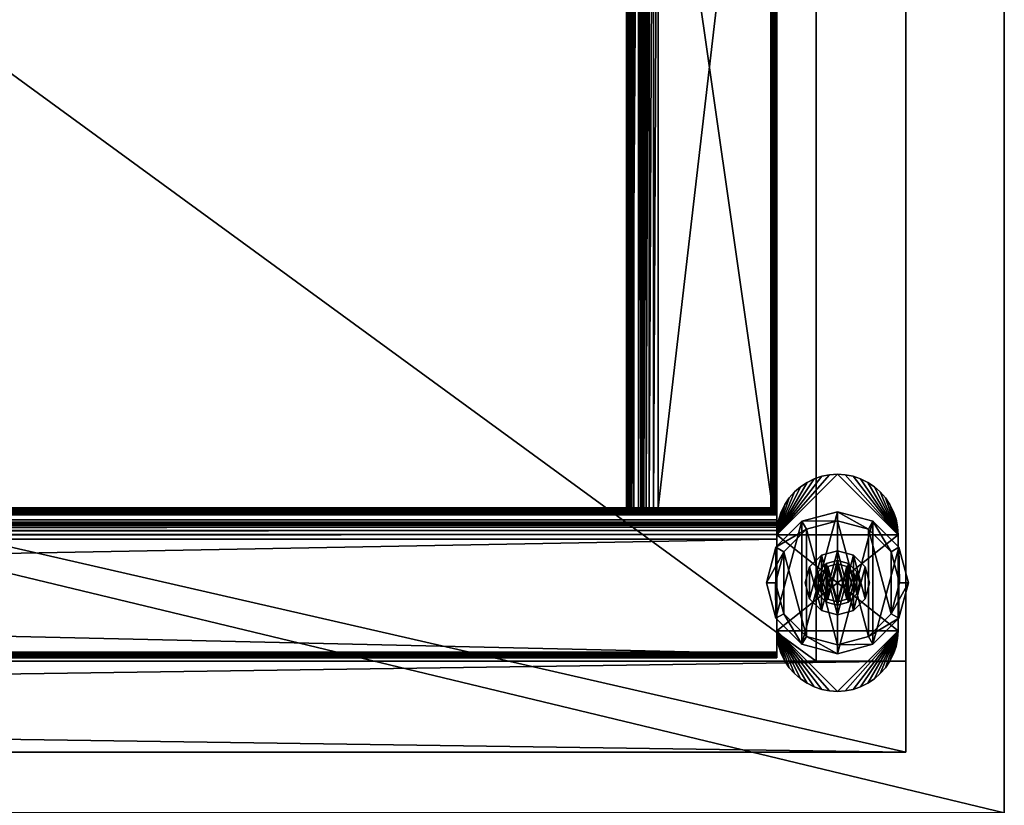
# Model space of a CAD drawing. Units: inches. Extents: x -426 to 158, y -152 to 85.
# Drawn here: x 91 to 99, y 72 to 78 of the extents above; entities that cross this region are included whole.
import ezdxf

# ---------------------------------------------------------------- set-up
doc = ezdxf.new("R2010")
doc.units = ezdxf.units.IN
doc.header["$MEASUREMENT"] = 0
for name, color, linetype in [('A-FURN-T', 7, 'Continuous'), ('AFUFR-3-CSLW', 15, 'Continuous'), ('AFUFR-3-EDPL', 19, 'Continuous'), ('AFUFR-3-TPLW', 15, 'Continuous'), ('AFUST-3-BSPT', 4, 'Continuous'), ('AFUST-3-GDPL', 19, 'Continuous'), ('AFUST-3-SHLW', 15, 'Continuous')]:
    doc.layers.add(name, color=color, linetype=linetype)

# ---------------------------------------------------------------- blocks, each defined once
blk = doc.blocks.new('3_BSAE125429')
at = {"layer": 'A-FURN-T', "flags": 1}
for tag, height in [('CAPTG', 2.5), ('CAPPN', 0.001), ('CAPMG', 0.001), ('CAPMC', 0.001), ('CAPQT', 0.001), ('CAPDH', 0.001), ('CAPGC', 0.001)]:
    blk.add_attdef(tag, (0, 0), '', height=height, dxfattribs=at)
at = {"layer": 'AFUFR-3-CSLW'}
mesh = blk.add_polyface(dxfattribs=at)
corners = [(0.8125, -1.25, 4.801), (53.1875, -1.25, 4.801), (0.8125, -1.25, 28.351), (53.1875, -1.25, 28.351), (0.8125, -0.5, 28.351), (53.1875, -0.5, 28.351), (16.7035, -1.25, 4.801), (16.7035, -1.25, 28.352), (16.7035, -11.75, 4.801), (16.7035, -11.75, 28.352), (15.9535, -11.75, 4.801), (15.9535, -11.75, 28.352), (15.9535, -1.25, 4.801), (15.9535, -1.25, 28.352), (16.7035, -12.5, 4.801), (16.7035, -12.5, 28.352), (53.1875, -12.5, 4.051), (53.1875, -0.5, 4.801), (53.1875, -0.5, 4.051), (53.1875, -12.5, 4.801), (0.8125, -12.5, 4.051), (0.8125, -12.5, 4.801), (0.8125, -0.5, 4.051), (0.8125, -0.5, 4.801), (53.1875, -11.75, 4.801), (53.1875, -11.75, 28.352), (53.1875, -12.5, 28.352), (37.2965, -12.5, 4.801), (37.2965, -12.5, 28.352), (38.0465, -1.25, 4.801), (38.0465, -1.25, 28.352), (38.0465, -11.75, 4.801), (38.0465, -11.75, 28.352), (37.2965, -11.75, 4.801), (37.2965, -11.75, 28.352), (37.2965, -1.25, 4.801), (37.2965, -1.25, 28.352), (0.8125, -12.5, 28.352), (0.8125, -11.75, 4.801), (0.8125, -11.75, 28.352)]
mesh.append_faces([[corners[k] for k in face] for face in [(16, 17, 18, 18), (20, 19, 16, 16), (22, 21, 20, 20), (18, 23, 22, 22), (18, 20, 16, 16), (19, 23, 17, 17)]], dxfattribs={"vtx0": -1})
mesh.append_faces([[corners[k] for k in face] for face in [(0, 1, 2, 2), (2, 3, 4, 4), (6, 7, 8, 8), (8, 9, 10, 10), (10, 11, 12, 12), (12, 13, 6, 6), (8, 10, 6, 6), (7, 13, 9, 9), (8, 9, 14, 14), (24, 25, 19, 19), (19, 26, 27, 27), (29, 30, 31, 31), (31, 32, 33, 33), (33, 34, 35, 35), (35, 36, 29, 29), (31, 33, 29, 29), (30, 36, 32, 32), (27, 28, 33, 33), (33, 34, 24, 24), (19, 27, 24, 24), (25, 34, 26, 26), (14, 15, 21, 21), (21, 37, 38, 38), (38, 39, 8, 8), (14, 21, 8, 8), (9, 39, 15, 15), (4, 5, 23, 23), (23, 17, 0, 0), (2, 4, 0, 0), (1, 17, 3, 3)]], dxfattribs={"vtx1": -1})
mesh.append_faces([[corners[k] for k in face] for face in [(1, 3, 2, 2), (3, 5, 4, 4), (7, 9, 8, 8), (9, 11, 10, 10), (11, 13, 12, 12), (13, 7, 6, 6), (10, 12, 6, 6), (13, 11, 9, 9), (9, 15, 14, 14), (16, 19, 17, 17), (20, 21, 19, 19), (22, 23, 21, 21), (18, 17, 23, 23), (18, 22, 20, 20), (19, 21, 23, 23), (25, 26, 19, 19), (26, 28, 27, 27), (30, 32, 31, 31), (32, 34, 33, 33), (34, 36, 35, 35), (36, 30, 29, 29), (33, 35, 29, 29), (36, 34, 32, 32), (28, 34, 33, 33), (34, 25, 24, 24), (27, 33, 24, 24), (34, 28, 26, 26), (15, 37, 21, 21), (37, 39, 38, 38), (39, 9, 8, 8), (21, 38, 8, 8), (39, 37, 15, 15), (5, 17, 23, 23), (17, 1, 0, 0), (4, 23, 0, 0), (17, 5, 3, 3)]], dxfattribs={"vtx3": -1})
at = {"layer": 'AFUFR-3-EDPL'}
mesh = blk.add_polyface(dxfattribs=at)
corners = [(0, 0, 28.352), (54, 0, 28.352), (0, -13, 28.352), (54, -13, 28.352), (54, 0, 29.5), (0, 0, 29.5), (0, -13, 29.5), (54, -13, 29.5)]
mesh.append_faces([[corners[k] for k in face] for face in [(0, 1, 2, 2), (4, 1, 5, 5), (5, 0, 6, 6), (6, 2, 7, 7), (7, 3, 4, 4)]], dxfattribs={"vtx1": -1})
mesh.append_faces([[corners[k] for k in face] for face in [(1, 3, 2, 2), (1, 0, 5, 5), (0, 2, 6, 6), (2, 3, 7, 7), (3, 1, 4, 4)]], dxfattribs={"vtx3": -1})
at = {"layer": 'AFUFR-3-TPLW'}
mesh = blk.add_polyface(dxfattribs=at)
corners = [(54, 0, 29.5), (0, 0, 29.5), (54, -13, 29.5), (0, -13, 29.5)]
mesh.append_faces([[corners[k] for k in face] for face in [(0, 1, 2, 2)]], dxfattribs={"vtx1": -1})
mesh.append_faces([[corners[k] for k in face] for face in [(1, 3, 2, 2)]], dxfattribs={"vtx3": -1})
at = {"layer": 'AFUST-3-BSPT'}
mesh = blk.add_polyface(dxfattribs=at)
corners = [(1.2455, -1.017, 4.051), (1.1836, -1.038, 4.051), (0.875, -1.4995, 4.051), (1.3096, -1.0043, 4.051), (1.1249, -1.067, 4.051), (1.0705, -1.1032, 4.051), (1.0214, -1.1463, 4.051), (0.9782, -1.1954, 4.051), (0.942, -1.2497, 4.051), (0.913, -1.3084, 4.051), (0.8792, -1.4344, 4.051), (0.892, -1.3702, 4.051), (0.875, -2.2888, 4.051), (1.8748, -1.4995, 4.051), (0.8792, -2.354, 4.051), (0.892, -2.4181, 4.051), (0.913, -2.4799, 4.051), (0.942, -2.5386, 4.051), (0.9782, -2.5929, 4.051), (1.0214, -2.6421, 4.051), (1.0705, -2.6851, 4.051), (1.1249, -2.7214, 4.051), (1.1836, -2.7504, 4.051), (1.2455, -2.7713, 4.051), (1.3096, -2.784, 4.051), (1.375, -2.7883, 4.051), (1.8748, -2.2888, 4.051), (1.4402, -2.784, 4.051), (1.5043, -2.7713, 4.051), (1.5662, -2.7504, 4.051), (1.6249, -2.7214, 4.051), (1.6793, -2.6851, 4.051), (1.7284, -2.6421, 4.051), (1.7716, -2.5929, 4.051), (1.8079, -2.5386, 4.051), (1.8369, -2.4799, 4.051), (1.8706, -2.354, 4.051), (1.8578, -2.4181, 4.051), (1.8706, -1.4344, 4.051), (1.8578, -1.3702, 4.051), (1.8369, -1.3084, 4.051), (1.8079, -1.2497, 4.051), (1.7716, -1.1954, 4.051), (1.7284, -1.1463, 4.051), (1.6793, -1.1032, 4.051), (1.6249, -1.067, 4.051), (1.5662, -1.038, 4.051), (1.5043, -1.017, 4.051), (1.4402, -1.0043, 4.051), (1.375, -1, 4.051), (1.8706, -2.354, 0.426), (1.8578, -2.4181, 0.426), (1.8748, -2.2888, 0.426), (1.8369, -2.4799, 0.426), (1.8079, -2.5386, 0.426), (1.7716, -2.5929, 0.426), (1.7284, -2.6421, 0.426), (1.6793, -2.6851, 0.426), (1.6249, -2.7214, 0.426), (1.5662, -2.7504, 0.426), (1.5043, -2.7713, 0.426), (1.4402, -2.784, 0.426), (1.375, -2.7883, 0.426), (0.875, -2.2888, 0.426), (1.4402, -1.0043, 0.426), (1.8748, -1.4995, 0.426), (1.375, -1, 0.426), (1.5043, -1.017, 0.426), (1.5662, -1.038, 0.426), (1.6249, -1.067, 0.426), (1.6793, -1.1032, 0.426), (1.7284, -1.1463, 0.426), (1.7716, -1.1954, 0.426), (1.8079, -1.2497, 0.426), (1.8369, -1.3084, 0.426), (1.8578, -1.3702, 0.426), (1.8706, -1.4344, 0.426), (1.0214, -1.1463, 0.426), (1.0705, -1.1032, 0.426), (0.875, -1.4995, 0.426), (0.9782, -1.1954, 0.426), (1.1249, -1.067, 0.426), (1.1836, -1.038, 0.426), (1.2455, -1.017, 0.426), (1.3096, -1.0043, 0.426), (1.3096, -2.784, 0.426), (1.2455, -2.7713, 0.426), (1.1836, -2.7504, 0.426), (1.1249, -2.7214, 0.426), (1.0705, -2.6851, 0.426), (1.0214, -2.6421, 0.426), (0.9782, -2.5929, 0.426), (0.942, -2.5386, 0.426), (0.913, -2.4799, 0.426), (0.8792, -2.354, 0.426), (0.892, -2.4181, 0.426), (0.8792, -1.4344, 0.426), (0.892, -1.3702, 0.426), (0.913, -1.3084, 0.426), (0.942, -1.2497, 0.426)]
mesh.append_faces([[corners[k] for k in face] for face in [(0, 2, 3, 3), (12, 13, 2, 2), (37, 26, 35, 35), (64, 65, 66, 66), (77, 79, 80, 80), (66, 79, 84, 84), (52, 79, 65, 65)]], dxfattribs={"vtx0": -1, "vtx1": -1})
mesh.append_faces([[corners[k] for k in face] for face in [(12, 25, 26, 26), (13, 49, 2, 2), (52, 62, 63, 63), (66, 65, 79, 79)]], dxfattribs={"vtx0": -1, "vtx1": -1, "vtx3": -1})
mesh.append_faces([[corners[k] for k in face] for face in [(12, 26, 13, 13), (2, 9, 11, 11), (52, 63, 79, 79), (63, 93, 95, 95)]], dxfattribs={"vtx0": -1, "vtx3": -1})
mesh.append_faces([[corners[k] for k in face] for face in [(10, 2, 11, 11), (14, 15, 12, 12), (36, 26, 37, 37), (38, 39, 13, 13), (50, 51, 52, 52), (94, 63, 95, 95), (96, 97, 79, 79), (4, 81, 5, 5), (5, 78, 6, 6), (6, 77, 7, 7), (7, 80, 8, 8), (8, 99, 9, 9), (9, 98, 11, 11), (11, 97, 10, 10), (10, 96, 2, 2), (2, 79, 12, 12), (12, 63, 14, 14), (14, 94, 15, 15), (15, 95, 16, 16), (16, 93, 17, 17), (17, 92, 18, 18), (18, 91, 19, 19), (19, 90, 20, 20), (20, 89, 21, 21), (21, 88, 22, 22), (22, 87, 23, 23), (23, 86, 24, 24), (24, 85, 25, 25), (25, 62, 27, 27), (27, 61, 28, 28), (28, 60, 29, 29), (29, 59, 30, 30), (30, 58, 31, 31), (31, 57, 32, 32), (32, 56, 33, 33), (33, 55, 34, 34), (34, 54, 35, 35), (35, 53, 37, 37), (37, 51, 36, 36), (36, 50, 26, 26), (26, 52, 13, 13), (13, 65, 38, 38), (38, 76, 39, 39), (39, 75, 40, 40), (40, 74, 41, 41), (41, 73, 42, 42), (42, 72, 43, 43), (43, 71, 44, 44), (44, 70, 45, 45), (45, 69, 46, 46), (46, 68, 47, 47), (47, 67, 48, 48), (48, 64, 49, 49), (49, 66, 3, 3), (3, 84, 0, 0), (0, 83, 1, 1), (1, 82, 4, 4)]], dxfattribs={"vtx1": -1})
mesh.append_faces([[corners[k] for k in face] for face in [(0, 1, 2, 2), (1, 4, 2, 2), (4, 5, 2, 2), (5, 6, 2, 2), (6, 7, 2, 2), (7, 8, 2, 2), (8, 9, 2, 2), (15, 16, 12, 12), (16, 17, 12, 12), (17, 18, 12, 12), (18, 19, 12, 12), (19, 20, 12, 12), (20, 21, 12, 12), (21, 22, 12, 12), (22, 23, 12, 12), (23, 24, 12, 12), (24, 25, 12, 12), (25, 27, 26, 26), (27, 28, 26, 26), (28, 29, 26, 26), (29, 30, 26, 26), (30, 31, 26, 26), (31, 32, 26, 26), (32, 33, 26, 26), (33, 34, 26, 26), (34, 35, 26, 26), (39, 40, 13, 13), (40, 41, 13, 13), (41, 42, 13, 13), (42, 43, 13, 13), (43, 44, 13, 13), (44, 45, 13, 13), (45, 46, 13, 13), (46, 47, 13, 13), (47, 48, 13, 13), (48, 49, 13, 13), (49, 3, 2, 2), (51, 53, 52, 52), (53, 54, 52, 52), (54, 55, 52, 52), (55, 56, 52, 52), (56, 57, 52, 52), (57, 58, 52, 52), (58, 59, 52, 52), (59, 60, 52, 52), (60, 61, 52, 52), (61, 62, 52, 52), (64, 67, 65, 65), (67, 68, 65, 65), (68, 69, 65, 65), (69, 70, 65, 65), (70, 71, 65, 65), (71, 72, 65, 65), (72, 73, 65, 65), (73, 74, 65, 65), (74, 75, 65, 65), (77, 78, 79, 79), (78, 81, 79, 79), (81, 82, 79, 79), (82, 83, 79, 79), (83, 84, 79, 79), (62, 85, 63, 63), (85, 86, 63, 63), (86, 87, 63, 63), (87, 88, 63, 63), (88, 89, 63, 63), (89, 90, 63, 63), (90, 91, 63, 63), (91, 92, 63, 63), (92, 93, 63, 63), (97, 98, 79, 79), (98, 99, 79, 79), (99, 80, 79, 79)]], dxfattribs={"vtx1": -1, "vtx3": -1})
mesh.append_faces([[corners[k] for k in face] for face in [(75, 76, 65, 65), (81, 78, 5, 5), (78, 77, 6, 6), (77, 80, 7, 7), (80, 99, 8, 8), (99, 98, 9, 9), (98, 97, 11, 11), (97, 96, 10, 10), (96, 79, 2, 2), (79, 63, 12, 12), (63, 94, 14, 14), (94, 95, 15, 15), (95, 93, 16, 16), (93, 92, 17, 17), (92, 91, 18, 18), (91, 90, 19, 19), (90, 89, 20, 20), (89, 88, 21, 21), (88, 87, 22, 22), (87, 86, 23, 23), (86, 85, 24, 24), (85, 62, 25, 25), (62, 61, 27, 27), (61, 60, 28, 28), (60, 59, 29, 29), (59, 58, 30, 30), (58, 57, 31, 31), (57, 56, 32, 32), (56, 55, 33, 33), (55, 54, 34, 34), (54, 53, 35, 35), (53, 51, 37, 37), (51, 50, 36, 36), (50, 52, 26, 26), (52, 65, 13, 13), (65, 76, 38, 38), (76, 75, 39, 39), (75, 74, 40, 40), (74, 73, 41, 41), (73, 72, 42, 42), (72, 71, 43, 43), (71, 70, 44, 44), (70, 69, 45, 45), (69, 68, 46, 46), (68, 67, 47, 47), (67, 64, 48, 48), (64, 66, 49, 49), (66, 84, 3, 3), (84, 83, 0, 0), (83, 82, 1, 1), (82, 81, 4, 4)]], dxfattribs={"vtx3": -1})
mesh = blk.add_polyface(dxfattribs=at)
corners = [(1.8757, -2.5127, 4.0281), (1.8884, -2.5127, 4.0446), (1.8748, -2.5127, 4.007), (1.923, -2.5127, 3.9253), (1.9085, -2.5127, 4.0511), (2.852, -2.5127, 3.9145), (1.9021, -2.5127, 3.9327), (1.8897, -2.5127, 3.9513), (2.9936, -2.5127, 2.8402), (2.9862, -2.5127, 2.8612), (3.0122, -2.5127, 2.8278), (2.9241, -2.5127, 3.8905), (2.8899, -2.5127, 3.908), (3.0519, -2.5127, 4.0511), (3.0519, -10.4873, 4.0511), (1.9085, -10.4873, 4.0511), (1.8884, -10.4873, 4.0446), (1.8757, -10.4873, 4.0281), (1.8748, -10.4873, 4.007), (1.8897, -10.4873, 3.9513), (1.9021, -10.4873, 3.9327), (1.923, -10.4873, 3.9253), (2.852, -10.4873, 3.9145), (2.8899, -10.4873, 3.908), (2.9241, -10.4873, 3.8905), (2.9514, -2.5127, 3.8632), (2.9514, -10.4873, 3.8632), (2.9691, -2.5127, 3.829), (2.9691, -10.4873, 3.829), (2.9754, -2.5127, 3.7909), (2.9754, -10.4873, 3.7909), (2.9862, -10.4873, 2.8612), (2.9936, -10.4873, 2.8402), (1.8748, -2.5127, 3.991), (1.8748, -2.3762, 3.7909), (1.8748, -2.5127, 2.8468), (1.8748, -2.4756, 4.0465), (1.8748, -2.4951, 4.0334), (1.8748, -2.4527, 4.0511), (1.8748, -1.3093, 4.0511), (1.8748, -2.2528, 3.9145), (1.8748, -1.2913, 4.0453), (1.8748, -1.2756, 4.007), (1.8748, -1.2905, 3.9513), (1.8748, -1.3238, 3.9253), (1.8748, -1.3029, 3.9327), (1.8748, -2.2907, 3.908), (1.8748, -2.325, 3.8905), (1.8748, -2.3522, 3.8632), (1.8748, -2.3699, 3.829), (1.8748, -2.387, 2.8612), (1.8748, -2.3945, 2.8402), (1.8748, -2.413, 2.8278), (1.8748, -2.4876, 2.8138), (1.8748, -2.5034, 2.8244), (1.8748, -2.4686, 2.8129), (1.8748, -1.2764, 4.0257)]
mesh.append_faces([[corners[k] for k in face] for face in [(3, 4, 5, 5), (2, 4, 7, 7), (5, 13, 12, 12), (33, 34, 35, 35), (2, 36, 33, 33), (39, 40, 38, 38), (34, 33, 49, 49)]], dxfattribs={"vtx0": -1, "vtx1": -1})
mesh.append_faces([[corners[k] for k in face] for face in [(3, 7, 4, 4), (39, 43, 44, 44), (38, 47, 33, 33), (50, 52, 35, 35)]], dxfattribs={"vtx0": -1, "vtx1": -1, "vtx3": -1})
mesh.append_faces([[corners[k] for k in face] for face in [(39, 42, 43, 43), (39, 44, 40, 40)]], dxfattribs={"vtx0": -1, "vtx3": -1})
mesh.append_faces([[corners[k] for k in face] for face in [(0, 1, 2, 2), (6, 7, 3, 3), (8, 9, 10, 10), (51, 52, 50, 50), (53, 54, 55, 55), (56, 42, 41, 41)]], dxfattribs={"vtx1": -1})
mesh.append_faces([[corners[k] for k in face] for face in [(1, 4, 2, 2), (11, 12, 13, 13), (4, 13, 5, 5), (36, 38, 33, 33), (39, 41, 42, 42), (40, 46, 38, 38), (46, 47, 38, 38), (47, 48, 33, 33), (48, 49, 33, 33), (34, 50, 35, 35), (52, 55, 35, 35), (54, 35, 55, 55)]], dxfattribs={"vtx1": -1, "vtx3": -1})
mesh.append_faces([[corners[k] for k in face] for face in [(14, 13, 4, 4), (15, 4, 1, 1), (16, 1, 0, 0), (17, 0, 2, 2), (18, 2, 7, 7), (19, 7, 6, 6), (20, 6, 3, 3), (21, 3, 5, 5), (22, 5, 12, 12), (23, 12, 11, 11), (24, 11, 25, 25), (26, 25, 27, 27), (28, 27, 29, 29), (30, 29, 9, 9), (31, 9, 8, 8), (32, 8, 10, 10), (2, 37, 36, 36), (43, 45, 44, 44)]], dxfattribs={"vtx3": -1})
mesh = blk.add_polyface(dxfattribs=at)
corners = [(3.1119, -10.4873, 2.8468), (3.1119, -2.5127, 2.8468), (3.1119, -2.5127, 3.991), (1.8748, -2.5127, 4.007), (1.8748, -2.5127, 3.991), (52.1252, -2.5127, 4.007), (1.8748, -2.4951, 4.0334), (52.1252, -2.4951, 4.0334), (1.8748, -2.4756, 4.0465), (52.1252, -2.4756, 4.0465), (1.8748, -2.4527, 4.0511), (52.1252, -2.4527, 4.0511), (1.8748, -1.3093, 4.0511), (52.1252, -1.3093, 4.0511), (1.8748, -1.2913, 4.0453), (52.1252, -1.2871, 4.0418), (1.8748, -1.2764, 4.0257), (52.1252, -1.2764, 4.0257), (1.8748, -1.2756, 4.007), (52.1252, -1.2756, 4.007), (1.8748, -1.2905, 3.9513), (52.1252, -1.2905, 3.9513), (1.8748, -1.3029, 3.9327), (52.1252, -1.3029, 3.9327), (1.8748, -1.3238, 3.9253), (52.1252, -1.3238, 3.9253), (1.8748, -2.2528, 3.9145), (52.1252, -2.2528, 3.9145), (1.8748, -2.2907, 3.908), (52.1252, -2.2907, 3.908), (1.8748, -2.325, 3.8905), (52.1252, -2.325, 3.8905), (1.8748, -2.3522, 3.8632), (52.1252, -2.3522, 3.8632), (1.8748, -2.3699, 3.829), (52.1252, -2.3699, 3.829), (1.8748, -2.3945, 2.8402), (52.1252, -2.3945, 2.8402), (1.8748, -2.413, 2.8278), (52.1252, -2.413, 2.8278), (1.8748, -2.4686, 2.8129), (52.1252, -2.4686, 2.8129), (1.8748, -2.4876, 2.8138), (52.1252, -2.4876, 2.8138), (1.8748, -2.5034, 2.8244), (1.8748, -11.7235, 4.0281), (52.1252, -11.7235, 4.0281), (1.8748, -11.7107, 4.0446), (52.1252, -11.7107, 4.0446), (1.8748, -11.6907, 4.0511), (52.1252, -11.6907, 4.0511), (1.8748, -10.5473, 4.0511), (52.1252, -10.5473, 4.0511), (1.8748, -10.5244, 4.0465), (52.1252, -10.5244, 4.0465), (1.8748, -10.5049, 4.0334), (52.1252, -10.5049, 4.0334), (1.8748, -10.4873, 4.007), (1.8748, -10.4936, 2.8267), (52.1252, -10.4936, 2.8267), (1.8748, -10.5103, 2.8139), (52.1252, -10.5103, 2.8139), (1.8748, -10.5314, 2.8129), (52.1252, -10.5314, 2.8129), (1.8748, -10.587, 2.8278), (52.1252, -10.587, 2.8278), (1.8748, -10.6055, 2.8402), (1.8748, -10.6478, 3.8632), (52.1252, -10.6478, 3.8632), (1.8748, -10.675, 3.8905), (52.1252, -10.675, 3.8905), (1.8748, -10.7093, 3.908), (52.1252, -10.7093, 3.908), (1.8748, -10.7472, 3.9145), (52.1252, -10.7472, 3.9145), (1.8748, -11.6762, 3.9253), (52.1252, -11.6762, 3.9253), (1.8748, -11.6971, 3.9327), (52.1252, -11.6971, 3.9327), (1.8748, -11.7095, 3.9513)]
mesh.append_faces([[corners[k] for k in face] for face in [(12, 13, 14, 14), (13, 15, 14, 14), (14, 15, 16, 16), (15, 17, 16, 16), (42, 43, 44, 44)]])
mesh.append_faces([[corners[k] for k in face] for face in [(3, 4, 5, 5), (3, 5, 6, 6), (6, 7, 8, 8), (8, 9, 10, 10), (10, 11, 12, 12), (18, 16, 19, 19), (20, 18, 21, 21), (20, 21, 22, 22), (22, 23, 24, 24), (24, 25, 26, 26), (26, 27, 28, 28), (28, 29, 30, 30), (30, 31, 32, 32), (34, 32, 35, 35), (36, 37, 38, 38), (38, 39, 40, 40), (40, 41, 42, 42), (45, 46, 47, 47), (47, 48, 49, 49), (49, 50, 51, 51), (51, 52, 53, 53), (53, 54, 55, 55), (55, 56, 57, 57), (58, 59, 60, 60), (60, 61, 62, 62), (62, 63, 64, 64), (64, 65, 66, 66), (67, 68, 69, 69), (69, 70, 71, 71), (71, 72, 73, 73), (73, 74, 75, 75), (75, 76, 77, 77), (77, 78, 79, 79)]], dxfattribs={"vtx1": -1})
mesh.append_faces([[corners[k] for k in face] for face in [(0, 1, 2, 2), (5, 7, 6, 6), (7, 9, 8, 8), (9, 11, 10, 10), (11, 13, 12, 12), (21, 23, 22, 22), (23, 25, 24, 24), (25, 27, 26, 26), (27, 29, 28, 28), (29, 31, 30, 30), (31, 33, 32, 32)]], dxfattribs={"vtx3": -1})
mesh = blk.add_polyface(dxfattribs=at)
corners = [(1.8748, -2.5127, 3.991), (52.1252, -2.5127, 3.991), (52.1252, -2.5127, 4.007), (1.8748, -1.2764, 4.0257), (52.1252, -1.2764, 4.0257), (52.1252, -1.2756, 4.007), (1.8748, -1.2756, 4.007), (52.1252, -1.2905, 3.9513), (1.8748, -2.3522, 3.8632), (52.1252, -2.3522, 3.8632), (52.1252, -2.3699, 3.829), (1.8748, -2.3762, 3.7909), (1.8748, -2.3699, 3.829), (52.1252, -2.3762, 3.7909), (1.8748, -2.387, 2.8612), (52.1252, -2.387, 2.8612), (1.8748, -2.3945, 2.8402), (52.1252, -2.3945, 2.8402), (52.1252, -2.413, 2.8278), (1.8748, -2.413, 2.8278), (52.1252, -2.4686, 2.8129), (1.8748, -2.4686, 2.8129), (52.1252, -2.4876, 2.8138), (1.8748, -2.4876, 2.8138), (52.1252, -2.5071, 2.8289), (1.8748, -2.5034, 2.8244), (1.8748, -2.5127, 2.8468), (52.1252, -2.5127, 2.8468), (1.8748, -11.7235, 4.0281), (1.8748, -11.7244, 4.007), (52.1252, -11.7235, 4.0281), (52.1252, -11.7244, 4.007), (52.1252, -11.7107, 4.0446), (1.8748, -11.7107, 4.0446), (52.1252, -11.6907, 4.0511), (1.8748, -11.6907, 4.0511), (52.1252, -10.5473, 4.0511), (1.8748, -10.5473, 4.0511), (52.1252, -10.5244, 4.0465), (1.8748, -10.5244, 4.0465), (52.1252, -10.5049, 4.0334), (1.8748, -10.5049, 4.0334), (52.1252, -10.4873, 4.007), (1.8748, -10.4873, 4.007), (1.8748, -10.4873, 3.991), (52.1252, -10.4873, 3.991), (1.8748, -10.4873, 2.8468), (52.1252, -10.4873, 2.8468), (1.8748, -10.4936, 2.8267), (52.1252, -10.4936, 2.8267), (52.1252, -10.5103, 2.8139), (1.8748, -10.5103, 2.8139), (52.1252, -10.5314, 2.8129), (1.8748, -10.5314, 2.8129), (52.1252, -10.587, 2.8278), (1.8748, -10.587, 2.8278), (52.1252, -10.6055, 2.8402), (1.8748, -10.6055, 2.8402), (1.8748, -10.613, 2.8612), (52.1252, -10.613, 2.8612), (1.8748, -10.6238, 3.7909), (52.1252, -10.6238, 3.7909), (1.8748, -10.6301, 3.829), (52.1252, -10.6301, 3.829), (1.8748, -10.6478, 3.8632), (52.1252, -10.6478, 3.8632), (52.1252, -10.675, 3.8905), (1.8748, -10.675, 3.8905), (52.1252, -10.7093, 3.908), (1.8748, -10.7093, 3.908), (52.1252, -10.7472, 3.9145), (1.8748, -10.7472, 3.9145), (52.1252, -11.6762, 3.9253), (1.8748, -11.6762, 3.9253), (52.1252, -11.6971, 3.9327), (1.8748, -11.6971, 3.9327), (52.1252, -11.7095, 3.9513), (1.8748, -11.7095, 3.9513)]
mesh.append_faces([[corners[k] for k in face] for face in [(22, 24, 25, 25), (26, 25, 27, 27), (25, 24, 27, 27)]])
mesh.append_faces([[corners[k] for k in face] for face in [(0, 1, 2, 2), (44, 45, 47, 47)]], dxfattribs={"vtx0": -1, "vtx3": -1})
mesh.append_faces([[corners[k] for k in face] for face in [(11, 12, 13, 13), (14, 11, 15, 15), (16, 14, 17, 17), (28, 29, 30, 30), (46, 44, 47, 47), (48, 46, 49, 49), (58, 57, 59, 59), (60, 58, 61, 61), (62, 60, 63, 63), (64, 62, 65, 65), (29, 77, 31, 31)]], dxfattribs={"vtx1": -1})
mesh.append_faces([[corners[k] for k in face] for face in [(0, 26, 1, 1), (44, 43, 45, 45)]], dxfattribs={"vtx1": -1, "vtx3": -1})
mesh.append_faces([[corners[k] for k in face] for face in [(3, 4, 5, 5), (6, 5, 7, 7), (8, 9, 10, 10), (12, 10, 13, 13), (11, 13, 15, 15), (14, 15, 17, 17), (17, 18, 19, 19), (18, 20, 21, 21), (20, 22, 23, 23), (26, 27, 1, 1), (29, 31, 30, 30), (30, 32, 33, 33), (32, 34, 35, 35), (34, 36, 37, 37), (36, 38, 39, 39), (38, 40, 41, 41), (40, 42, 43, 43), (43, 42, 45, 45), (46, 47, 49, 49), (49, 50, 51, 51), (50, 52, 53, 53), (52, 54, 55, 55), (54, 56, 57, 57), (57, 56, 59, 59), (65, 66, 67, 67), (66, 68, 69, 69), (68, 70, 71, 71), (70, 72, 73, 73), (72, 74, 75, 75), (74, 76, 77, 77)]], dxfattribs={"vtx3": -1})
mesh = blk.add_polyface(dxfattribs=at)
corners = [(1.8748, -11.7244, 4.007), (1.8748, -11.6907, 4.0511), (1.8748, -11.7095, 3.9513), (1.8748, -11.7235, 4.0281), (1.8748, -11.7107, 4.0446), (1.8748, -10.5473, 4.0511), (1.8748, -10.7472, 3.9145), (1.8748, -10.5244, 4.0465), (1.8748, -10.5049, 4.0334), (1.9085, -10.4873, 4.0511), (2.852, -10.4873, 3.9145), (3.0519, -10.4873, 4.0511), (1.8884, -10.4873, 4.0446), (1.8748, -10.4873, 4.007), (1.8757, -10.4873, 4.0281), (1.8897, -10.4873, 3.9513), (1.9021, -10.4873, 3.9327), (1.923, -10.4873, 3.9253), (2.8899, -10.4873, 3.908), (2.9241, -10.4873, 3.8905), (2.9936, -10.4873, 2.8402), (3.0122, -10.4873, 2.8278), (2.9862, -10.4873, 2.8612), (1.9085, -2.5127, 4.0511), (1.8884, -2.5127, 4.0446), (1.8757, -2.5127, 4.0281), (1.8748, -2.5127, 4.007), (1.8897, -2.5127, 3.9513), (1.9021, -2.5127, 3.9327), (1.923, -2.5127, 3.9253), (2.852, -2.5127, 3.9145), (2.8899, -2.5127, 3.908), (2.9241, -2.5127, 3.8905), (2.9514, -10.4873, 3.8632), (2.9514, -2.5127, 3.8632), (2.9691, -10.4873, 3.829), (2.9691, -2.5127, 3.829), (2.9754, -10.4873, 3.7909), (2.9754, -2.5127, 3.7909), (2.9862, -2.5127, 2.8612), (2.9936, -2.5127, 2.8402), (1.8748, -10.4873, 3.991), (1.8748, -10.4873, 2.8468), (1.8748, -10.6238, 3.7909), (1.8748, -10.4936, 2.8267), (1.8748, -10.5314, 2.8129), (1.8748, -10.5103, 2.8139), (1.8748, -10.587, 2.8278), (1.8748, -10.6055, 2.8402), (1.8748, -10.613, 2.8612), (1.8748, -10.6301, 3.829), (1.8748, -10.6478, 3.8632), (1.8748, -10.675, 3.8905), (1.8748, -10.7093, 3.908), (1.8748, -11.6762, 3.9253), (1.8748, -11.6971, 3.9327)]
mesh.append_faces([[corners[k] for k in face] for face in [(0, 1, 2, 2), (5, 6, 1, 1), (9, 10, 11, 11), (12, 13, 9, 9), (10, 9, 17, 17), (42, 43, 41, 41), (44, 45, 42, 42), (43, 42, 49, 49), (6, 5, 53, 53)]], dxfattribs={"vtx0": -1, "vtx1": -1})
mesh.append_faces([[corners[k] for k in face] for face in [(15, 17, 9, 9), (47, 49, 42, 42), (41, 52, 5, 5), (54, 2, 1, 1)]], dxfattribs={"vtx0": -1, "vtx1": -1, "vtx3": -1})
mesh.append_faces([[corners[k] for k in face] for face in [(7, 8, 5, 5), (16, 17, 15, 15), (20, 21, 22, 22), (9, 11, 23, 23), (12, 9, 24, 24), (14, 12, 25, 25), (13, 14, 26, 26), (15, 13, 27, 27), (16, 15, 28, 28), (17, 16, 29, 29), (10, 17, 30, 30), (18, 10, 31, 31), (19, 18, 32, 32), (33, 19, 34, 34), (35, 33, 36, 36), (37, 35, 38, 38), (22, 37, 39, 39), (20, 22, 40, 40), (48, 49, 47, 47), (55, 2, 54, 54)]], dxfattribs={"vtx1": -1})
mesh.append_faces([[corners[k] for k in face] for face in [(0, 3, 1, 1), (13, 15, 9, 9), (10, 18, 11, 11), (18, 19, 11, 11), (8, 13, 5, 5), (13, 41, 5, 5), (45, 47, 42, 42), (43, 50, 41, 41), (50, 51, 41, 41), (51, 52, 41, 41), (52, 53, 5, 5), (6, 54, 1, 1)]], dxfattribs={"vtx1": -1, "vtx3": -1})
mesh.append_faces([[corners[k] for k in face] for face in [(3, 4, 1, 1), (12, 14, 13, 13), (44, 46, 45, 45)]], dxfattribs={"vtx3": -1})
mesh = blk.add_polyface(dxfattribs=at)
corners = [(50.9252, -10.4873, 4.0465), (50.8881, -10.4873, 3.991), (50.9481, -10.4873, 4.0511), (50.9057, -10.4873, 4.0334), (50.8928, -10.4873, 4.014), (50.8881, -10.4873, 2.8468), (51.0246, -10.4873, 3.7909), (50.8945, -10.4873, 2.8267), (50.9112, -10.4873, 2.8139), (50.9322, -10.4873, 2.8129), (50.9878, -10.4873, 2.8278), (51.0064, -10.4873, 2.8402), (51.0138, -10.4873, 2.8612), (51.0309, -10.4873, 3.829), (51.0486, -10.4873, 3.8632), (51.0138, -2.5127, 2.8612), (50.8881, -2.5127, 2.8468), (51.0246, -2.5127, 3.7909), (50.9878, -2.5127, 2.8278), (50.9322, -2.5127, 2.8129), (50.8945, -2.5127, 2.8267), (50.9112, -2.5127, 2.8139), (50.9481, -2.5127, 4.0511), (51.0486, -2.5127, 3.8632), (50.8881, -2.5127, 3.991), (50.9252, -2.5127, 4.0465), (51.0309, -2.5127, 3.829), (50.8928, -2.5127, 4.014), (50.9057, -2.5127, 4.0334), (51.0064, -2.5127, 2.8402), (1.8748, -10.613, 2.8612), (52.1252, -10.613, 2.8612), (52.1252, -10.6238, 3.7909), (1.8748, -10.6238, 3.7909), (52.1252, -10.6301, 3.829), (1.8748, -10.6301, 3.829), (52.1252, -10.6478, 3.8632), (1.8748, -11.7095, 3.9513), (52.1252, -11.7095, 3.9513), (52.1252, -11.7244, 4.007)]
mesh.append_faces([[corners[k] for k in face] for face in [(0, 1, 2, 2), (5, 6, 1, 1), (6, 5, 12, 12), (15, 16, 17, 17), (22, 24, 25, 25), (17, 24, 26, 26)]], dxfattribs={"vtx0": -1, "vtx1": -1})
mesh.append_faces([[corners[k] for k in face] for face in [(10, 12, 5, 5), (1, 14, 2, 2), (15, 18, 16, 16), (22, 23, 24, 24)]], dxfattribs={"vtx0": -1, "vtx1": -1, "vtx3": -1})
mesh.append_faces([[corners[k] for k in face] for face in [(16, 19, 21, 21)]], dxfattribs={"vtx0": -1, "vtx3": -1})
mesh.append_faces([[corners[k] for k in face] for face in [(7, 8, 5, 5), (11, 12, 10, 10), (20, 16, 21, 21), (27, 28, 24, 24), (0, 2, 25, 25), (3, 0, 28, 28), (4, 3, 27, 27), (1, 4, 24, 24), (5, 1, 16, 16), (7, 5, 20, 20), (8, 7, 21, 21), (9, 8, 19, 19), (10, 9, 18, 18), (11, 10, 29, 29)]], dxfattribs={"vtx1": -1})
mesh.append_faces([[corners[k] for k in face] for face in [(0, 3, 1, 1), (8, 9, 5, 5), (9, 10, 5, 5), (6, 13, 1, 1), (13, 14, 1, 1), (18, 19, 16, 16), (23, 26, 24, 24), (16, 24, 17, 17), (28, 25, 24, 24)]], dxfattribs={"vtx1": -1, "vtx3": -1})
mesh.append_faces([[corners[k] for k in face] for face in [(3, 4, 1, 1), (2, 22, 25, 25), (0, 25, 28, 28), (3, 28, 27, 27), (4, 27, 24, 24), (1, 24, 16, 16), (5, 16, 20, 20), (7, 20, 21, 21), (8, 21, 19, 19), (9, 19, 18, 18), (10, 18, 29, 29), (30, 31, 32, 32), (33, 32, 34, 34), (35, 34, 36, 36), (37, 38, 39, 39)]], dxfattribs={"vtx3": -1})
mesh = blk.add_polyface(dxfattribs=at)
corners = [(3.0836, -10.4873, 2.8124), (3.0981, -10.4873, 2.819), (3.0678, -10.4873, 2.8129), (3.1082, -10.4873, 2.8313), (3.1119, -10.4873, 3.991), (2.9754, -10.4873, 3.7909), (3.1119, -10.4873, 2.8468), (3.1072, -10.4873, 4.014), (3.0748, -10.4873, 4.0465), (3.0943, -10.4873, 4.0334), (3.0519, -10.4873, 4.0511), (2.9241, -10.4873, 3.8905), (2.9514, -10.4873, 3.8632), (2.9691, -10.4873, 3.829), (2.9862, -10.4873, 2.8612), (3.0122, -10.4873, 2.8278), (3.1119, -2.5127, 2.8468), (2.9754, -2.5127, 3.7909), (3.1119, -2.5127, 3.991), (3.1082, -2.5127, 2.8313), (3.0678, -2.5127, 2.8129), (3.0981, -2.5127, 2.819), (3.0836, -2.5127, 2.8124), (3.0122, -2.5127, 2.8278), (2.9862, -2.5127, 2.8612), (2.9691, -2.5127, 3.829), (2.9514, -2.5127, 3.8632), (2.9241, -2.5127, 3.8905), (3.0519, -2.5127, 4.0511), (3.0943, -2.5127, 4.0334), (3.1072, -2.5127, 4.014), (3.0748, -2.5127, 4.0465), (2.9936, -10.4873, 2.8402)]
mesh.append_faces([[corners[k] for k in face] for face in [(4, 5, 6, 6), (7, 8, 4, 4), (2, 6, 15, 15), (16, 17, 18, 18), (19, 20, 16, 16), (18, 31, 30, 30), (17, 16, 24, 24)]], dxfattribs={"vtx0": -1, "vtx1": -1})
mesh.append_faces([[corners[k] for k in face] for face in [(10, 11, 4, 4), (14, 15, 6, 6), (23, 24, 16, 16), (18, 27, 28, 28)]], dxfattribs={"vtx0": -1, "vtx1": -1, "vtx3": -1})
mesh.append_faces([[corners[k] for k in face] for face in [(4, 13, 5, 5), (18, 28, 31, 31)]], dxfattribs={"vtx0": -1, "vtx3": -1})
mesh.append_faces([[corners[k] for k in face] for face in [(0, 1, 2, 2), (29, 30, 31, 31), (7, 4, 30, 30), (9, 7, 29, 29), (8, 9, 31, 31), (10, 8, 28, 28), (15, 32, 23, 23), (2, 15, 20, 20), (0, 2, 22, 22), (1, 0, 21, 21), (3, 1, 19, 19), (6, 3, 16, 16), (4, 6, 18, 18)]], dxfattribs={"vtx1": -1})
mesh.append_faces([[corners[k] for k in face] for face in [(1, 3, 2, 2), (8, 10, 4, 4), (11, 12, 4, 4), (12, 13, 4, 4), (5, 14, 6, 6), (3, 6, 2, 2), (19, 21, 20, 20), (20, 23, 16, 16), (17, 25, 18, 18), (25, 26, 18, 18), (26, 27, 18, 18)]], dxfattribs={"vtx1": -1, "vtx3": -1})
mesh.append_faces([[corners[k] for k in face] for face in [(7, 9, 8, 8), (21, 22, 20, 20), (4, 18, 30, 30), (7, 30, 29, 29), (9, 29, 31, 31), (8, 31, 28, 28), (15, 23, 20, 20), (2, 20, 22, 22), (0, 22, 21, 21), (1, 21, 19, 19), (3, 19, 16, 16)]], dxfattribs={"vtx3": -1})
at = {"layer": 'AFUST-3-GDPL'}
mesh = blk.add_polyface(dxfattribs=at)
corners = [(1.8814, -2.1865, 0.33), (1.8814, -1.6018, 0.33), (1.6674, -2.4006, 0.33), (1.9597, -1.8942, 0.33), (1.0826, -1.3878, 0.33), (1.0826, -2.4006, 0.33), (1.375, -1.3094, 0.33), (0.8686, -2.1865, 0.33), (0.7903, -1.8942, 0.33), (0.8686, -1.6018, 0.33), (1.375, -2.4789, 0.33), (1.6674, -1.3878, 0.33), (1.6303, -2.3364, 0), (1.375, -2.4049, 0), (1.8857, -1.8942, 0), (1.8173, -2.1495, 0), (1.6303, -1.4519, 0), (1.8173, -1.6388, 0), (1.1197, -1.4519, 0), (1.375, -1.3835, 0), (0.8643, -1.8942, 0), (0.9327, -1.6388, 0), (1.1197, -2.3364, 0), (0.9327, -2.1495, 0)]
mesh.append_faces([[corners[k] for k in face] for face in [(0, 1, 2, 2), (4, 5, 6, 6), (5, 4, 7, 7), (9, 7, 4, 4), (6, 10, 11, 11), (2, 11, 10, 10), (22, 18, 13, 13), (18, 22, 21, 21), (23, 21, 22, 22), (13, 19, 12, 12), (17, 15, 16, 16), (16, 12, 19, 19)]], dxfattribs={"vtx0": -1, "vtx1": -1})
mesh.append_faces([[corners[k] for k in face] for face in [(8, 7, 9, 9), (12, 2, 13, 13), (2, 12, 0, 0), (14, 3, 15, 15), (3, 14, 1, 1), (16, 11, 17, 17), (11, 16, 6, 6), (18, 4, 19, 19), (4, 18, 9, 9), (20, 8, 21, 21), (8, 20, 7, 7), (22, 5, 23, 23), (5, 22, 10, 10), (17, 1, 14, 14), (15, 0, 12, 12), (13, 10, 22, 22), (23, 7, 20, 20), (21, 9, 18, 18), (19, 6, 16, 16), (20, 21, 23, 23)]], dxfattribs={"vtx1": -1})
mesh.append_faces([[corners[k] for k in face] for face in [(5, 10, 6, 6), (1, 11, 2, 2), (18, 19, 13, 13), (15, 12, 16, 16)]], dxfattribs={"vtx1": -1, "vtx3": -1})
mesh.append_faces([[corners[k] for k in face] for face in [(0, 3, 1, 1), (11, 1, 17, 17), (3, 0, 15, 15), (2, 10, 13, 13), (5, 7, 23, 23), (8, 9, 21, 21), (4, 6, 19, 19), (17, 14, 15, 15)]], dxfattribs={"vtx3": -1})
mesh = blk.add_polyface(dxfattribs=at)
corners = [(1.1461, -2.0263, 0.33), (1.1461, -1.762, 0.33), (1.2428, -2.1231, 0.33), (1.1107, -1.8942, 0.33), (1.5072, -1.6653, 0.33), (1.5072, -2.1231, 0.33), (1.375, -1.6299, 0.33), (1.6039, -2.0263, 0.33), (1.6393, -1.8942, 0.33), (1.6039, -1.762, 0.33), (1.375, -2.1585, 0.33), (1.2428, -1.6653, 0.33), (1.6039, -2.0263, 0.3404), (1.6039, -1.762, 0.3404), (1.5072, -2.1231, 0.3404), (1.6393, -1.8942, 0.3404), (1.2428, -1.6653, 0.3404), (1.2428, -2.1231, 0.3404), (1.375, -1.6299, 0.3404), (1.1461, -2.0263, 0.3404), (1.1107, -1.8942, 0.3404), (1.1461, -1.762, 0.3404), (1.375, -2.1585, 0.3404), (1.5072, -1.6653, 0.3404)]
mesh.append_faces([[corners[k] for k in face] for face in [(0, 1, 2, 2), (4, 5, 6, 6), (5, 4, 7, 7), (9, 7, 4, 4), (6, 10, 11, 11), (2, 11, 10, 10), (12, 13, 14, 14), (16, 17, 18, 18), (17, 16, 19, 19), (21, 19, 16, 16), (18, 22, 23, 23), (14, 23, 22, 22)]], dxfattribs={"vtx0": -1, "vtx1": -1})
mesh.append_faces([[corners[k] for k in face] for face in [(8, 7, 9, 9), (20, 19, 21, 21), (11, 16, 6, 6), (16, 11, 21, 21), (3, 20, 1, 1), (20, 3, 19, 19), (2, 17, 0, 0), (17, 2, 22, 22), (5, 14, 10, 10), (14, 5, 12, 12), (8, 15, 7, 7), (15, 8, 13, 13), (4, 23, 9, 9), (23, 4, 18, 18), (9, 13, 8, 8), (7, 12, 5, 5), (10, 22, 2, 2), (0, 19, 3, 3), (1, 21, 11, 11), (6, 18, 4, 4)]], dxfattribs={"vtx1": -1})
mesh.append_faces([[corners[k] for k in face] for face in [(5, 10, 6, 6), (1, 11, 2, 2), (17, 22, 18, 18), (13, 23, 14, 14)]], dxfattribs={"vtx1": -1, "vtx3": -1})
mesh.append_faces([[corners[k] for k in face] for face in [(0, 3, 1, 1), (12, 15, 13, 13), (23, 13, 9, 9), (15, 12, 7, 7), (14, 22, 10, 10), (17, 19, 0, 0), (20, 21, 1, 1), (16, 18, 6, 6)]], dxfattribs={"vtx3": -1})
mesh = blk.add_polyface(dxfattribs=at)
corners = [(1.2161, -1.9859, 0.3404), (1.2161, -1.8024, 0.3404), (1.2832, -2.0531, 0.3404), (1.1915, -1.8942, 0.3404), (1.4668, -1.7352, 0.3404), (1.4668, -2.0531, 0.3404), (1.375, -1.7107, 0.3404), (1.5339, -1.9859, 0.3404), (1.5585, -1.8942, 0.3404), (1.5339, -1.8024, 0.3404), (1.375, -2.0777, 0.3404), (1.2832, -1.7352, 0.3404), (1.5339, -1.9859, 0.3714), (1.5339, -1.8024, 0.3714), (1.4668, -2.0531, 0.3714), (1.5585, -1.8942, 0.3714), (1.2832, -1.7352, 0.3714), (1.2832, -2.0531, 0.3714), (1.375, -1.7107, 0.3714), (1.2161, -1.9859, 0.3714), (1.1915, -1.8942, 0.3714), (1.2161, -1.8024, 0.3714), (1.375, -2.0777, 0.3714), (1.4668, -1.7352, 0.3714)]
mesh.append_faces([[corners[k] for k in face] for face in [(0, 1, 2, 2), (4, 5, 6, 6), (5, 4, 7, 7), (9, 7, 4, 4), (6, 10, 11, 11), (2, 11, 10, 10), (12, 13, 14, 14), (16, 17, 18, 18), (17, 16, 19, 19), (21, 19, 16, 16), (18, 22, 23, 23), (14, 23, 22, 22)]], dxfattribs={"vtx0": -1, "vtx1": -1})
mesh.append_faces([[corners[k] for k in face] for face in [(8, 7, 9, 9), (20, 19, 21, 21), (11, 16, 6, 6), (16, 11, 21, 21), (3, 20, 1, 1), (20, 3, 19, 19), (2, 17, 0, 0), (17, 2, 22, 22), (5, 14, 10, 10), (14, 5, 12, 12), (8, 15, 7, 7), (15, 8, 13, 13), (4, 23, 9, 9), (23, 4, 18, 18), (9, 13, 8, 8), (7, 12, 5, 5), (10, 22, 2, 2), (0, 19, 3, 3), (1, 21, 11, 11), (6, 18, 4, 4)]], dxfattribs={"vtx1": -1})
mesh.append_faces([[corners[k] for k in face] for face in [(5, 10, 6, 6), (1, 11, 2, 2), (17, 22, 18, 18), (13, 23, 14, 14)]], dxfattribs={"vtx1": -1, "vtx3": -1})
mesh.append_faces([[corners[k] for k in face] for face in [(0, 3, 1, 1), (12, 15, 13, 13), (23, 13, 9, 9), (15, 12, 7, 7), (14, 22, 10, 10), (17, 19, 0, 0), (20, 21, 1, 1), (16, 18, 6, 6)]], dxfattribs={"vtx3": -1})
mesh = blk.add_polyface(dxfattribs=at)
corners = [(1.2397, -1.9723, 0.3714), (1.2397, -1.816, 0.3714), (1.2969, -2.0295, 0.3714), (1.2188, -1.8942, 0.3714), (1.4531, -1.7589, 0.3714), (1.4531, -2.0295, 0.3714), (1.375, -1.7379, 0.3714), (1.5103, -1.9723, 0.3714), (1.5312, -1.8942, 0.3714), (1.5103, -1.816, 0.3714), (1.375, -2.0504, 0.3714), (1.2969, -1.7589, 0.3714), (1.5103, -1.9723, 0.6654), (1.5103, -1.816, 0.6654), (1.4531, -2.0295, 0.6654), (1.5312, -1.8942, 0.6654), (1.2969, -1.7589, 0.6654), (1.2969, -2.0295, 0.6654), (1.375, -1.7379, 0.6654), (1.2397, -1.9723, 0.6654), (1.2188, -1.8942, 0.6654), (1.2397, -1.816, 0.6654), (1.375, -2.0504, 0.6654), (1.4531, -1.7589, 0.6654)]
mesh.append_faces([[corners[k] for k in face] for face in [(0, 1, 2, 2), (4, 5, 6, 6), (5, 4, 7, 7), (9, 7, 4, 4), (6, 10, 11, 11), (2, 11, 10, 10), (12, 13, 14, 14), (16, 17, 18, 18), (17, 16, 19, 19), (21, 19, 16, 16), (18, 22, 23, 23), (14, 23, 22, 22)]], dxfattribs={"vtx0": -1, "vtx1": -1})
mesh.append_faces([[corners[k] for k in face] for face in [(8, 7, 9, 9), (20, 19, 21, 21), (11, 16, 6, 6), (16, 11, 21, 21), (3, 20, 1, 1), (20, 3, 19, 19), (2, 17, 0, 0), (17, 2, 22, 22), (5, 14, 10, 10), (14, 5, 12, 12), (8, 15, 7, 7), (15, 8, 13, 13), (4, 23, 9, 9), (23, 4, 18, 18), (9, 13, 8, 8), (7, 12, 5, 5), (10, 22, 2, 2), (0, 19, 3, 3), (1, 21, 11, 11), (6, 18, 4, 4)]], dxfattribs={"vtx1": -1})
mesh.append_faces([[corners[k] for k in face] for face in [(5, 10, 6, 6), (1, 11, 2, 2), (17, 22, 18, 18), (13, 23, 14, 14)]], dxfattribs={"vtx1": -1, "vtx3": -1})
mesh.append_faces([[corners[k] for k in face] for face in [(0, 3, 1, 1), (12, 15, 13, 13), (23, 13, 9, 9), (15, 12, 7, 7), (14, 22, 10, 10), (17, 19, 0, 0), (20, 21, 1, 1), (16, 18, 6, 6)]], dxfattribs={"vtx3": -1})
at = {"layer": 'AFUST-3-SHLW'}
mesh = blk.add_polyface(dxfattribs=at)
corners = [(15.941, -1.25, 21.5), (15.941, -1.25, 22.25), (15.941, -11.75, 21.5), (15.941, -11.75, 22.25), (1.55, -11.75, 21.5), (1.55, -11.75, 22.25), (1.55, -1.25, 21.5), (1.55, -1.25, 22.25)]
mesh.append_faces([[corners[k] for k in face] for face in [(0, 1, 2, 2), (2, 3, 4, 4), (4, 5, 6, 6), (6, 7, 0, 0), (2, 4, 0, 0), (1, 7, 3, 3)]], dxfattribs={"vtx1": -1})
mesh.append_faces([[corners[k] for k in face] for face in [(1, 3, 2, 2), (3, 5, 4, 4), (5, 7, 6, 6), (7, 1, 0, 0), (4, 6, 0, 0), (7, 5, 3, 3)]], dxfattribs={"vtx3": -1})

msp = doc.modelspace()

# ---------------------------------------------------------------- block references
at = {"rotation": 180}
msp.add_blockref('3_BSAE125429', (98.9872, 71.7943), dxfattribs=at)

doc.saveas('drawing.dxf')
